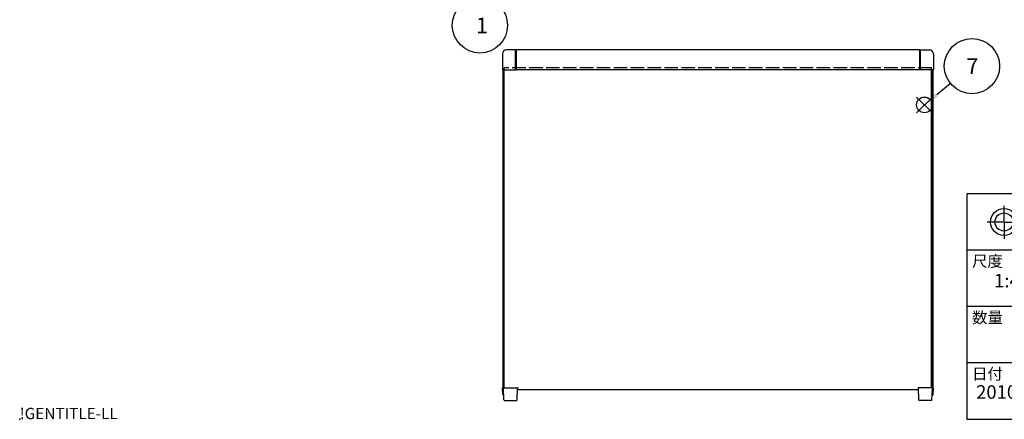
# Model space of a CAD drawing. Extents: x -70 to 2013, y -621 to 1271.
# Drawn here: x 0 to 983, y 0 to 399 of the extents above; entities that cross this region are included whole.
import ezdxf
from ezdxf.enums import TextEntityAlignment as Align

# ---------------------------------------------------------------- set-up
doc = ezdxf.new("R2010")
doc.units = 0
doc.header["$LTSCALE"] = 4.5
doc.linetypes.add('AM_ISO02W050X2', pattern=[3.75, 3, -0.75])
doc.linetypes.add('GEN7A', pattern=[6.875, 4.75, -0.875, 0.375, -0.875])
doc.layers.get('0').update_dxf_attribs({"linetype": 'CONTINUOUS'})
for name, color, linetype in [('7A', 4, 'GEN7A'), ('AM_12', 7, 'CONTINUOUS'), ('AM_5', 3, 'CONTINUOUS'), ('RAHM2', 1, 'CONTINUOUS'), ('上ｶﾊ__', 6, 'CONTINUOUS'), ('下ｶﾊ__', 1, 'CONTINUOUS'), ('下ｶﾊ__0', 1, 'AM_ISO02W050X2'), ('ｺ_ﾅ_ﾌ_ﾛｯｸ', 8, 'CONTINUOUS'), ('ｻｲﾄ_ﾌﾚ_ﾑ', 5, 'CONTINUOUS'), ('ﾌﾛﾝﾄﾌﾚ_ﾑ', 3, 'CONTINUOUS'), ('ﾘﾔﾌｨ_ﾄ', 9, 'CONTINUOUS')]:
    doc.layers.add(name, color=color, linetype=linetype)
doc.styles.add('ACISOTS', font='isocp.shx', dxfattribs={"height": 1, "bigfont": 'extfont.shx'})
doc.styles.get("Standard").update_dxf_attribs({"font": 'ISOCP.SHX', "bigfont": 'bigfont.shx'})

# ---------------------------------------------------------------- blocks, each defined once
blk = doc.blocks.new('TK-A3')
blk.add_text('!GENTITLE-LL', height=2.5).set_placement((0, 0))
blk = doc.blocks.new('*U48')
at = {"layer": 'RAHM2'}
blk.add_text('日付', height=2.5, dxfattribs=at).set_placement((-191.8, 8.8))
blk = doc.blocks.new('*U49')
at = {"layer": 'RAHM2'}
blk.add_text('尺度', height=2.5, dxfattribs=at).set_placement((-191.8, 33.8))
blk = doc.blocks.new('*U50')
at = {"layer": 'RAHM2'}
blk.add_text('数量', height=2.5, dxfattribs=at).set_placement((-191.8, 21.3))
blk = doc.blocks.new('TK-TITLE')
for p, q in [((-193, 50), (-193, 0)), ((0, 50), (-193, 50)), ((-167, 37.5), (-193, 37.5)), ((-167, 25), (-193, 25)), ((-167, 12.5), (-193, 12.5)), ((-193, 0), (0, 0))]:
    blk.add_line(p, q)
for radius in [3, 2]:
    blk.add_circle((-184.72, 43.75), radius)
at = {"layer": '7A'}
for q in [(-184.72, 47.32), (-188.44, 43.75), (-170.94, 43.75), (-184.72, 40.04)]:
    blk.add_line((-184.72, 43.75), q, dxfattribs=at)
at = {"layer": '上ｶﾊ__'}
for name in ['*U49', '*U50', '*U48']:
    blk.add_blockref(name, (0, 0), dxfattribs=at)
for tag, p, height in [('GEN-TITLE-MAT1', (-148.96, 43.3), 3), ('GEN-TITLE-MAT2', (-148.96, 33.3), 3), ('GEN-TITLE-DES1', (-84.14, 12.83), 3.5), ('GEN-TITLE-DES2', (-84, 9.15), 2.5), ('GEN-TITLE-NR1', (-84, 2), 3), ('GEN-TITLE-NR2', (-8, 1.71), 2.5)]:
    blk.add_attdef(tag, p, '', height=height)
for tag, p in [('GEN-TITLE-SCA', (-177.82, 28.3)), ('GEN-TITLE-QTY', (-175.61, 15.8))]:
    blk.add_attdef(tag, text='', height=3).set_placement(p, align=Align.BOTTOM_RIGHT)
blk.add_attdef('GEN-TITLE-DAT', text='', height=3).set_placement((-180.22, 3.59), align=Align.BOTTOM_CENTER)
blk = doc.blocks.new('*S22')
at = {"layer": 'AM_12', "color": 4}
for p, q in [((895.01, 305.96, -374.38), (910.76, 321.71, -374.38)), ((895.01, 321.71, -374.38), (910.76, 305.96, -374.38))]:
    blk.add_line(p, q, dxfattribs=at)
blk.add_circle((902.88, 313.83, -374.38), 7.88, dxfattribs=at)
blk = doc.blocks.new('*U76')
at = {"layer": 'AM_5', "color": 7, "style": 'ACISOTS'}
blk.add_text('7', height=15.75, dxfattribs=at).set_placement((944.73, 344.7, -374.38))
blk = doc.blocks.new('*S24')
at = {"layer": 'AM_5'}
blk.add_line((928.91, 335.13, -374.38), (915.07, 323.81, -374.38), dxfattribs=at)
at = {"layer": 'AM_5', "color": 3}
blk.add_circle((950.25, 352.58, -374.38), 27.56, dxfattribs=at)
at = {"layer": 'AM_5'}
blk.add_trace([(913.76, 325.41, -374.38), (916.39, 322.2, -374.38), (902.88, 313.83, -374.38)], dxfattribs=at)
at = {"layer": '上ｶﾊ__'}
blk.add_blockref('*U76', (0, 0), dxfattribs=at)
blk = doc.blocks.new('*U79')
at = {"layer": 'AM_5', "color": 7, "style": 'ACISOTS'}
blk.add_text('1', height=15.75, dxfattribs=at).set_placement((455.32, 385.35))
blk = doc.blocks.new('*S27')
at = {"layer": 'AM_5'}
blk.add_line((477.02, 414.3), (504.21, 446.54), dxfattribs=at)
at = {"layer": 'AM_5', "color": 3}
blk.add_circle((459.26, 393.23), 27.56, dxfattribs=at)
at = {"layer": 'AM_5'}
blk.add_trace([(505.8, 445.21), (502.63, 447.88), (514.36, 458.59)], dxfattribs=at)
at = {"layer": '上ｶﾊ__'}
blk.add_blockref('*U79', (0, 0), dxfattribs=at)

msp = doc.modelspace()

# ---------------------------------------------------------------- linework, layer by layer
msp.add_point((0, 0))
at = {"layer": '下ｶﾊ__'}
for p, q in [((483.521, 31.232, -374.381), (483.521, 348.732, -374.381)), ((910.021, 31.232, -374.381), (910.021, 348.732, -374.381)), ((483.521, 31.232, -374.381), (497.021, 31.232, -374.381)), ((497.021, 31.232, -374.381), (497.021, 29.732, -374.381)), ((497.021, 29.732, -374.381), (896.521, 29.732, -374.381)), ((910.021, 31.232, -374.381), (896.521, 31.232, -374.381)), ((896.521, 31.232, -374.381), (896.521, 29.732, -374.381))]:
    msp.add_line(p, q, dxfattribs=at)
at = {"layer": '下ｶﾊ__0'}
for p, q in [((910.021, 350.732, -374.381), (483.521, 350.732, -374.381)), ((483.521, 348.732, -374.381), (483.521, 350.732, -374.381)), ((910.021, 348.732, -374.381), (910.021, 350.732, -374.381))]:
    msp.add_line(p, q, dxfattribs=at)
at = {"layer": 'ｺ_ﾅ_ﾌ_ﾛｯｸ'}
for p, q in [((481.771, 364.732, -374.381), (481.771, 349.032, -374.381)), ((494.771, 368.732, -374.381), (485.771, 368.732, -374.381)), ((494.771, 348.732, -374.381), (494.771, 368.732, -374.381)), ((494.771, 368.432, -374.381), (495.271, 368.432, -374.381)), ((495.271, 348.732, -374.381), (495.271, 368.432, -374.381)), ((898.271, 348.732, -374.381), (898.271, 368.432, -374.381)), ((898.771, 368.432, -374.381), (898.271, 368.432, -374.381)), ((898.771, 348.732, -374.381), (898.771, 368.732, -374.381)), ((898.771, 368.732, -374.381), (907.771, 368.732, -374.381)), ((911.771, 364.732, -374.381), (911.771, 349.032, -374.381)), ((482.071, 348.732, -374.381), (495.271, 348.732, -374.381)), ((911.471, 348.732, -374.381), (898.271, 348.732, -374.381))]:
    msp.add_line(p, q, dxfattribs=at)
for centre, radius, start, end in [((485.771, 364.732, -374.381), 4, 90, 180), ((907.771, 364.732, -374.381), 4, 360, 90), ((482.071, 349.032, -374.381), 0.3, 180, 270), ((911.471, 349.032, -374.381), 0.3, 270, 360)]:
    msp.add_arc(centre, radius, start, end, dxfattribs=at)
at = {"layer": 'ｻｲﾄ_ﾌﾚ_ﾑ'}
for p, q in [((482.271, 348.732, -374.381), (482.271, 31.232, -374.381)), ((482.271, 348.732, -374.381), (483.521, 348.732, -374.381)), ((483.271, 348.732, -374.381), (483.271, 31.232, -374.381)), ((911.271, 348.732, -374.381), (910.021, 348.732, -374.381)), ((910.271, 348.732, -374.381), (910.271, 31.232, -374.381)), ((911.271, 348.732, -374.381), (911.271, 31.232, -374.381)), ((482.271, 31.232, -374.381), (483.521, 31.232, -374.381)), ((911.271, 31.232, -374.381), (910.021, 31.232, -374.381))]:
    msp.add_line(p, q, dxfattribs=at)
at = {"layer": 'ﾌﾛﾝﾄﾌﾚ_ﾑ'}
for p, q in [((898.271, 368.732, -374.381), (495.271, 368.732, -374.381)), ((495.271, 368.732, -374.381), (495.271, 348.732, -374.381)), ((898.271, 368.732, -374.381), (898.271, 348.732, -374.381)), ((898.271, 348.732, -374.381), (495.271, 348.732, -374.381))]:
    msp.add_line(p, q, dxfattribs=at)
at = {"layer": 'ﾘﾔﾌｨ_ﾄ'}
for p, q in [((481.771, 31.232, -374.381), (496.771, 31.232, -374.381)), ((482, 24.698, -374.381), (481.771, 31.232, -374.381)), ((483.191, 19.215, -374.381), (482.771, 31.232, -374.381)), ((496.352, 19.215, -374.381), (496.771, 31.232, -374.381)), ((911.771, 31.232, -374.381), (896.771, 31.232, -374.381)), ((897.191, 19.215, -374.381), (896.771, 31.232, -374.381)), ((910.352, 19.215, -374.381), (910.771, 31.232, -374.381)), ((911.543, 24.698, -374.381), (911.771, 31.232, -374.381)), ((482.999, 23.732, -374.381), (483.033, 23.732, -374.381)), ((910.544, 23.732, -374.381), (910.509, 23.732, -374.381)), ((483.691, 18.732, -374.381), (495.852, 18.732, -374.381)), ((909.852, 18.732, -374.381), (897.691, 18.732, -374.381))]:
    msp.add_line(p, q, dxfattribs=at)
for centre, radius, start, end in [((482.999, 24.732, -374.381), 1, 182, 270), ((910.544, 24.732, -374.381), 1, 270, 358), ((483.691, 19.232, -374.381), 0.5, 182, 270), ((495.852, 19.232, -374.381), 0.5, 270, 358), ((897.691, 19.232, -374.381), 0.5, 182, 270), ((909.852, 19.232, -374.381), 0.5, 270, 358)]:
    msp.add_arc(centre, radius, start, end, dxfattribs=at)

# ---------------------------------------------------------------- block references
at = {"xscale": 4.5, "yscale": 4.5, "zscale": 4.5}
msp.add_blockref('TK-A3', (0, 0), dxfattribs=at)
ref = msp.add_blockref('TK-TITLE', (1813.5, 0), dxfattribs=dict(xscale=4.5, yscale=4.5, zscale=4.5))
ref.add_attrib('GEN-TITLE-DAT', '2010/09/30', dxfattribs={"height": 13.5}).set_placement((1002.523, 16.148), align=Align.BOTTOM_CENTER)
ref.add_attrib('GEN-TITLE-SCA', '1:4.5', dxfattribs={"height": 13.5}).set_placement((1013.289, 127.35), align=Align.BOTTOM_RIGHT)
at = {"layer": 'AM_12'}
msp.add_blockref('*S22', (0, 0), dxfattribs=at)
at = {"layer": 'AM_5'}
for name in ['*S27', '*S24']:
    msp.add_blockref(name, (0, 0), dxfattribs=at)

doc.saveas('drawing.dxf')
